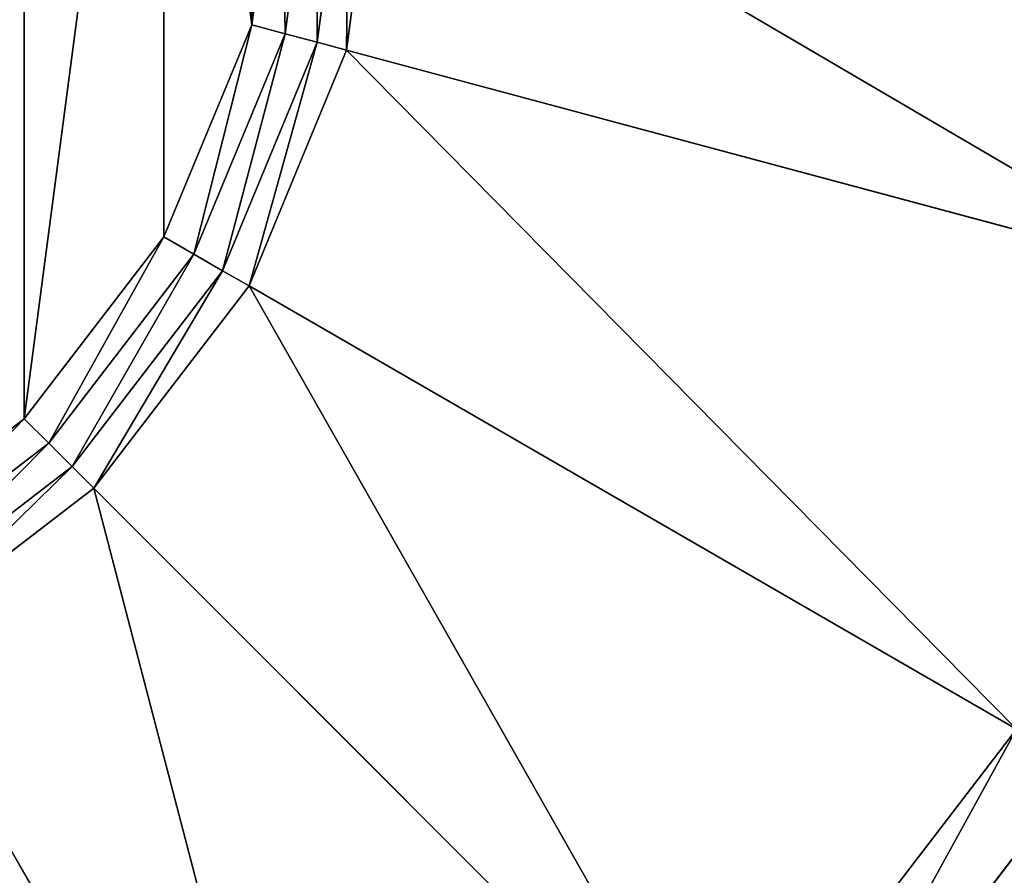
# Model space of a CAD drawing. Units: millimetres. Extents: x -3088 to 2992, y -2880 to 2880.
# Drawn here: x 634 to 1979, y -1472 to -304 of the extents above; entities that cross this region are included whole.
import ezdxf

# ---------------------------------------------------------------- set-up
doc = ezdxf.new("R2010")
doc.units = ezdxf.units.MM
doc.layers.get('0').update_dxf_attribs({"true_color": 0xffffff})
doc.layers.add('teren', color=7, linetype='Continuous', true_color=0xc0c0c0)

# ---------------------------------------------------------------- blocks, each defined once
blk = doc.blocks.new('Grupa#2')
at = {"color": 87, "true_color": 0x556b2f}
for p, q in [((2389.1, -40.6), (2430, 270)), ((2477.2, 270, -3.9), (2434.7, -52.8, -3.9)), ((2522.5, 270, -15.4), (2478.5, -64.5, -15.4)), ((2564.2, 270, -34.2), (2518.8, -75.3, -34.2)), ((2269.2, -330), (2389.1, -40.6)), ((2434.7, -52.8, -3.9), (2310.1, -353.6, -3.9)), ((2434.7, -52.8, -3.9), (2389.1, -40.6)), ((2478.5, -64.5, -15.4), (2434.7, -52.8, -3.9)), ((2478.5, -64.5, -15.4), (2349.3, -376.3, -15.4)), ((2518.8, -75.3, -34.2), (2478.5, -64.5, -15.4)), ((2518.8, -75.3, -34.2), (2385.5, -397.1, -34.2)), ((3687.9, -388.6, -914.5), (2518.8, -75.3, -34.2)), ((2078.5, -578.5), (2269.2, -330)), ((2310.1, -353.6, -3.9), (2269.2, -330)), ((2310.1, -353.6, -3.9), (2111.9, -611.9, -3.9)), ((2349.3, -376.3, -15.4), (2310.1, -353.6, -3.9)), ((2349.3, -376.3, -15.4), (2143.9, -643.9, -15.4)), ((2385.5, -397.1, -34.2), (2349.3, -376.3, -15.4)), ((2385.5, -397.1, -34.2), (2173.4, -673.4, -34.2)), ((3433.7, -1002.3, -914.5), (2385.5, -397.1, -34.2)), ((1830, -769.2), (2078.5, -578.5)), ((2111.9, -611.9, -3.9), (2078.5, -578.5)), ((2111.9, -611.9, -3.9), (1853.6, -810.1, -3.9)), ((2143.9, -643.9, -15.4), (2111.9, -611.9, -3.9)), ((2143.9, -643.9, -15.4), (1876.3, -849.3, -15.4)), ((2173.4, -673.4, -34.2), (2143.9, -643.9, -15.4)), ((2173.4, -673.4, -34.2), (1897.1, -885.5, -34.2)), ((3029.3, -1529.3, -914.5), (2173.4, -673.4, -34.2)), ((2502.3, -1933.7, -914.5), (1897.1, -885.5, -34.2)), ((3433.7, -1002.3, -914.5), (3029.3, -1529.3, -914.5)), ((3524, -1054.4, -961.4), (3103, -1603, -961.4))]:
    blk.add_line(p, q, dxfattribs=at)
mesh = blk.add_polyface(dxfattribs=at)
corners = [(70.9, -40.6), (70.9, 580.6), (30, 270), (190.8, -330), (190.8, 870), (381.5, -578.5), (381.5, 1118.5), (630, 1309.2), (630, -769.2), (919.4, 1429.1), (919.4, -889.1), (1230, 1470), (1230, -930), (1540.6, 1429.1), (1540.6, -889.1), (1830, 1309.2), (1830, -769.2), (2078.5, 1118.5), (2078.5, -578.5), (2269.2, 870), (2269.2, -330), (2389.1, -40.6), (2389.1, 580.6), (2430, 270)]
mesh.append_faces([[corners[k] for k in face] for face in [(0, 1, 2), (22, 21, 23)]], dxfattribs={"vtx0": -1, "color": 87})
mesh.append_faces([[corners[k] for k in face] for face in [(1, 3, 4), (4, 5, 6), (6, 5, 7), (7, 8, 9), (9, 10, 11), (11, 12, 13), (13, 14, 15), (15, 16, 17), (17, 18, 19), (19, 21, 22)]], dxfattribs={"vtx0": -1, "vtx1": -1, "color": 87})
mesh.append_faces([[corners[k] for k in face] for face in [(1, 0, 3), (4, 3, 5), (7, 5, 8), (9, 8, 10), (11, 10, 12), (13, 12, 14), (15, 14, 16), (17, 16, 18), (19, 18, 20), (19, 20, 21)]], dxfattribs={"vtx0": -1, "vtx2": -1, "color": 87})
mesh = blk.add_polyface(dxfattribs=at)
corners = [(2434.7, -52.8, -3.9), (2430, 270), (2389.1, -40.6), (2477.2, 270, -3.9)]
mesh.append_faces([[corners[k] for k in face] for face in [(0, 1, 2), (1, 0, 3)]], dxfattribs={"vtx0": -1, "color": 87})
mesh = blk.add_polyface(dxfattribs=at)
corners = [(2478.5, -64.5, -15.4), (2477.2, 270, -3.9), (2434.7, -52.8, -3.9), (2522.5, 270, -15.4)]
mesh.append_faces([[corners[k] for k in face] for face in [(0, 1, 2), (1, 0, 3)]], dxfattribs={"vtx0": -1, "color": 87})
mesh = blk.add_polyface(dxfattribs=at)
corners = [(2518.8, -75.3, -34.2), (2522.5, 270, -15.4), (2478.5, -64.5, -15.4), (2564.2, 270, -34.2)]
mesh.append_faces([[corners[k] for k in face] for face in [(0, 1, 2), (1, 0, 3)]], dxfattribs={"vtx0": -1, "color": 87})
mesh = blk.add_polyface(dxfattribs=at)
corners = [(3687.9, -388.6, -914.5), (2564.2, 270, -34.2), (2518.8, -75.3, -34.2), (3774.6, 270, -914.5)]
mesh.append_faces([[corners[k] for k in face] for face in [(0, 1, 2), (1, 0, 3)]], dxfattribs={"vtx0": -1, "color": 87})
mesh = blk.add_polyface(dxfattribs=at)
corners = [(2310.1, -353.6, -3.9), (2389.1, -40.6), (2269.2, -330), (2434.7, -52.8, -3.9)]
mesh.append_faces([[corners[k] for k in face] for face in [(0, 1, 2), (1, 0, 3)]], dxfattribs={"vtx0": -1, "color": 87})
mesh = blk.add_polyface(dxfattribs=at)
corners = [(2349.3, -376.3, -15.4), (2434.7, -52.8, -3.9), (2310.1, -353.6, -3.9), (2478.5, -64.5, -15.4)]
mesh.append_faces([[corners[k] for k in face] for face in [(0, 1, 2), (1, 0, 3)]], dxfattribs={"vtx0": -1, "color": 87})
mesh = blk.add_polyface(dxfattribs=at)
corners = [(2385.5, -397.1, -34.2), (2478.5, -64.5, -15.4), (2349.3, -376.3, -15.4), (2518.8, -75.3, -34.2)]
mesh.append_faces([[corners[k] for k in face] for face in [(0, 1, 2), (1, 0, 3)]], dxfattribs={"vtx0": -1, "color": 87})
mesh = blk.add_polyface(dxfattribs=at)
corners = [(3433.7, -1002.3, -914.5), (2518.8, -75.3, -34.2), (2385.5, -397.1, -34.2), (3687.9, -388.6, -914.5)]
mesh.append_faces([[corners[k] for k in face] for face in [(0, 1, 2), (1, 0, 3)]], dxfattribs={"vtx0": -1, "color": 87})
mesh = blk.add_polyface(dxfattribs=at)
corners = [(2111.9, -611.9, -3.9), (2269.2, -330), (2078.5, -578.5), (2310.1, -353.6, -3.9)]
mesh.append_faces([[corners[k] for k in face] for face in [(0, 1, 2), (1, 0, 3)]], dxfattribs={"vtx0": -1, "color": 87})
mesh = blk.add_polyface(dxfattribs=at)
corners = [(2143.9, -643.9, -15.4), (2310.1, -353.6, -3.9), (2111.9, -611.9, -3.9), (2349.3, -376.3, -15.4)]
mesh.append_faces([[corners[k] for k in face] for face in [(0, 1, 2), (1, 0, 3)]], dxfattribs={"vtx0": -1, "color": 87})
mesh = blk.add_polyface(dxfattribs=at)
corners = [(2173.4, -673.4, -34.2), (2349.3, -376.3, -15.4), (2143.9, -643.9, -15.4), (2385.5, -397.1, -34.2)]
mesh.append_faces([[corners[k] for k in face] for face in [(0, 1, 2), (1, 0, 3)]], dxfattribs={"vtx0": -1, "color": 87})
mesh = blk.add_polyface(dxfattribs=at)
corners = [(3029.3, -1529.3, -914.5), (2385.5, -397.1, -34.2), (2173.4, -673.4, -34.2), (3433.7, -1002.3, -914.5)]
mesh.append_faces([[corners[k] for k in face] for face in [(0, 1, 2), (1, 0, 3)]], dxfattribs={"vtx0": -1, "color": 87})
mesh = blk.add_polyface(dxfattribs=at)
corners = [(1853.6, -810.1, -3.9), (2078.5, -578.5), (1830, -769.2), (2111.9, -611.9, -3.9)]
mesh.append_faces([[corners[k] for k in face] for face in [(0, 1, 2), (1, 0, 3)]], dxfattribs={"vtx0": -1, "color": 87})
mesh = blk.add_polyface(dxfattribs=at)
corners = [(1876.3, -849.3, -15.4), (2111.9, -611.9, -3.9), (1853.6, -810.1, -3.9), (2143.9, -643.9, -15.4)]
mesh.append_faces([[corners[k] for k in face] for face in [(0, 1, 2), (1, 0, 3)]], dxfattribs={"vtx0": -1, "color": 87})
mesh = blk.add_polyface(dxfattribs=at)
corners = [(1897.1, -885.5, -34.2), (2143.9, -643.9, -15.4), (1876.3, -849.3, -15.4), (2173.4, -673.4, -34.2)]
mesh.append_faces([[corners[k] for k in face] for face in [(0, 1, 2), (1, 0, 3)]], dxfattribs={"vtx0": -1, "color": 87})
mesh = blk.add_polyface(dxfattribs=at)
corners = [(2502.3, -1933.7, -914.5), (2173.4, -673.4, -34.2), (1897.1, -885.5, -34.2), (3029.3, -1529.3, -914.5)]
mesh.append_faces([[corners[k] for k in face] for face in [(0, 1, 2), (1, 0, 3)]], dxfattribs={"vtx0": -1, "color": 87})
mesh = blk.add_polyface(dxfattribs=at)
corners = [(1888.6, -2187.9, -914.5), (1897.1, -885.5, -34.2), (1575.3, -1018.8, -34.2), (2502.3, -1933.7, -914.5)]
mesh.append_faces([[corners[k] for k in face] for face in [(0, 1, 2), (1, 0, 3)]], dxfattribs={"vtx0": -1, "color": 87})
mesh = blk.add_polyface(dxfattribs=at)
corners = [(3103, -1603, -961.4), (3433.7, -1002.3, -914.5), (3029.3, -1529.3, -914.5), (3524, -1054.4, -961.4)]
mesh.append_faces([[corners[k] for k in face] for face in [(0, 1, 2), (1, 0, 3)]], dxfattribs={"vtx0": -1, "color": 87})
mesh = blk.add_polyface(dxfattribs=at)
corners = [(3183.2, -1683.2, -990.3), (3524, -1054.4, -961.4), (3103, -1603, -961.4), (3622.1, -1111.1, -990.3)]
mesh.append_faces([[corners[k] for k in face] for face in [(0, 1, 2), (1, 0, 3)]], dxfattribs={"vtx0": -1, "color": 87})
mesh = blk.add_polyface(dxfattribs=at)
corners = [(3266.5, -1766.5, -1000), (3622.1, -1111.1, -990.3), (3183.2, -1683.2, -990.3), (3724.2, -1170, -1000)]
mesh.append_faces([[corners[k] for k in face] for face in [(0, 1, 2), (1, 0, 3)]], dxfattribs={"vtx0": -1, "color": 87})

msp = doc.modelspace()

# ---------------------------------------------------------------- block references
at = {"layer": 'teren'}
msp.add_blockref('Grupa#2', (-1438.1, -270, 800), dxfattribs=at)

doc.saveas('drawing.dxf')
